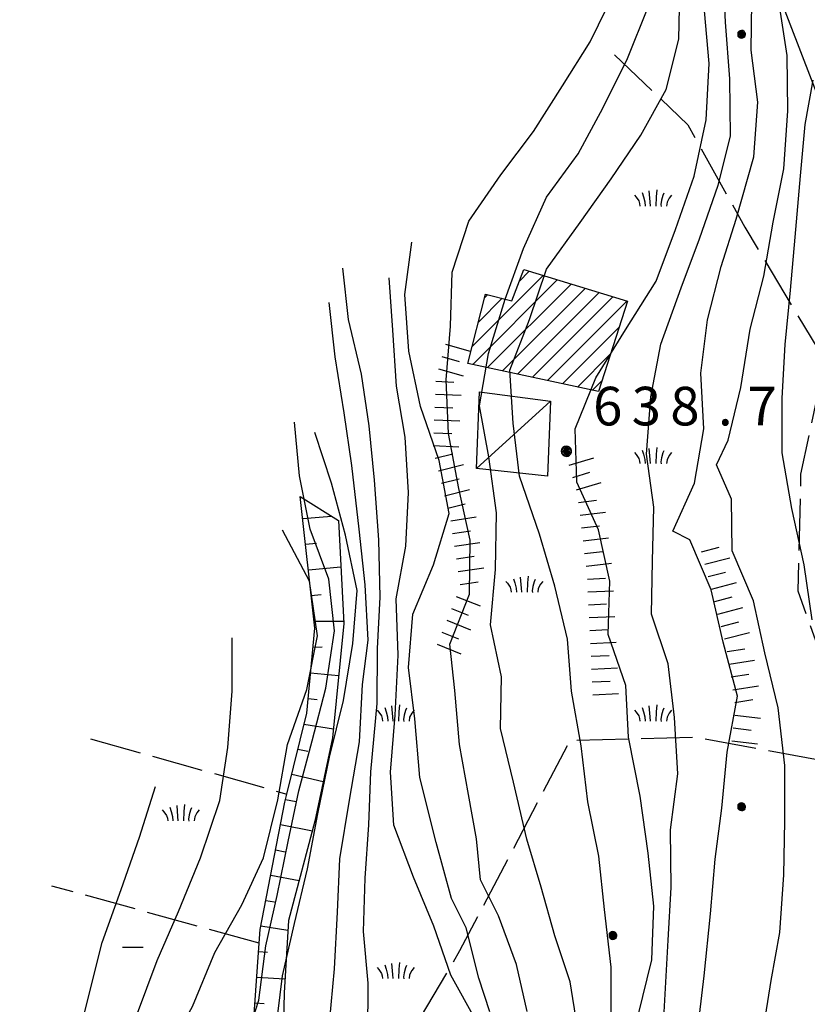
# Model space of a CAD drawing. Extents: x 1595758 to 1598668, y 5123999 to 5128005.
# Drawn here: x 1596000 to 1596061, y 5124454 to 5124530 of the extents above; entities that cross this region are included whole.
import ezdxf

# ---------------------------------------------------------------- set-up
doc = ezdxf.new("R2010")
doc.units = 0
doc.header["$LTSCALE"] = 2
doc.header["$MEASUREMENT"] = 0
doc.linetypes.add('L2-05', pattern=[2.5, 2, -0.5])
doc.layers.get('0').update_dxf_attribs({"linetype": 'CONTINUOUS'})
for name, color, linetype in [('02050300', 3, 'CONTINUOUS'), ('03010108', 1, 'L2-05'), ('03170600', 1, 'CONTINUOUS'), ('03171210', 1, 'CONTINUOUS'), ('06070200', 2, 'CONTINUOUS'), ('06071200', 2, 'CONTINUOUS'), ('07250102', 1, 'CONTINUOUS'), ('07250601', 7, 'CONTINUOUS'), ('07250605', 8, 'CONTINUOUS'), ('07250609', 8, 'CONTINUOUS'), ('10270800', 1, 'CONTINUOUS'), ('10280002', 1, 'CONTINUOUS')]:
    doc.layers.add(name, color=color, linetype=linetype)
doc.styles.add('Roman', font='romans', dxfattribs={"height": 0.2})

# ---------------------------------------------------------------- blocks, each defined once
blk = doc.blocks.new('S34')
for p, q in [((-0.144, 0.139), (-0.202, -0.002)), ((-0.187, 0.074), (-0.202, -0.002)), ((-0.202, -0.002), (-0.002, 0)), ((-0.079, 0.182), (-0.187, 0.074)), ((-0.144, 0.139), (-0.187, 0.074)), ((-0.187, 0.074), (-0.003, 0)), ((-0.003, 0), (-0.187, -0.079)), ((-0.079, 0.182), (-0.144, 0.139)), ((-0.002, 0), (-0.144, 0.139)), ((0, 0.004), (-0.144, -0.144)), ((-0.002, 0.198), (-0.079, 0.182)), ((-0.079, -0.187), (0.066, 0.186)), ((0.066, 0.186), (-0.079, 0.182)), ((-0.002, 0), (-0.079, 0.182)), ((-0.079, 0.182), (0.066, -0.19)), ((0.172, 0.098), (-0.003, 0)), ((-0.003, 0), (0.196, -0.037)), ((-0.002, -0.202), (-0.002, 0.198)), ((0.066, 0.186), (-0.002, 0.198)), ((-0.002, 0.198), (-0.002, 0)), ((-0.002, 0), (0.196, 0.032)), ((-0.002, -0.202), (-0.002, 0)), ((0.066, -0.19), (-0.002, 0)), ((-0.002, 0), (0.172, -0.102)), ((0.126, -0.155), (-0.002, 0)), ((0.126, 0.151), (0, 0.004)), ((0.126, 0.151), (0.066, 0.186)), ((0.196, 0.032), (0.126, 0.151)), ((0.172, 0.098), (0.126, 0.151)), ((0.196, -0.037), (0.172, 0.098)), ((0.196, 0.032), (0.172, 0.098)), ((0.196, -0.037), (0.196, 0.032)), ((-0.202, -0.002), (-0.187, -0.079)), ((-0.187, -0.079), (-0.079, -0.187)), ((-0.187, -0.079), (-0.144, -0.144)), ((-0.144, -0.144), (-0.002, -0.202)), ((-0.144, -0.144), (-0.079, -0.187)), ((-0.079, -0.187), (-0.002, -0.202)), ((-0.002, -0.202), (0.126, -0.155)), ((0.126, -0.155), (-0.002, -0.202)), ((-0.002, -0.202), (0.066, -0.19)), ((0.066, -0.19), (0.126, -0.155)), ((0.172, -0.102), (0.126, -0.155)), ((0.126, -0.155), (0.172, -0.102)), ((0.172, -0.102), (0.196, -0.037))]:
    blk.add_line(p, q)
blk = doc.blocks.new('B1')
blk.add_line((0, 0), (1, 0))
blk = doc.blocks.new('B07')
blk.add_line((0, 0), (0.7, 0))
blk = doc.blocks.new('CAMP_019107A9')
at = {"layer": '10280002'}
for p, q in [((1596035.169, 5124504.715), (1596040.69, 5124510.236)), ((1596038.822, 5124509.783), (1596039.606, 5124510.567)), ((1596035.208, 5124503.34), (1596041.774, 5124509.906)), ((1596036.37, 5124503.088), (1596042.857, 5124509.576)), ((1596037.532, 5124502.836), (1596043.941, 5124509.245)), ((1596035.65, 5124506.611), (1596037.511, 5124508.472)), ((1596036.131, 5124508.506), (1596036.384, 5124508.759)), ((1596038.695, 5124502.585), (1596045.025, 5124508.915)), ((1596039.857, 5124502.333), (1596046.109, 5124508.584)), ((1596041.019, 5124502.081), (1596047.193, 5124508.254)), ((1596042.182, 5124501.829), (1596046.59, 5124506.237)), ((1596043.344, 5124501.577), (1596045.927, 5124504.16)), ((1596044.506, 5124501.325), (1596045.263, 5124502.082))]:
    blk.add_line(p, q, dxfattribs=at)
blk = doc.blocks.new('CAMPO')
for p, q in [((-0.706, 0.182), (-0.643, 0.106)), ((-0.643, 0.106), (-0.543, -0.044)), ((-0.405, 0.282), (-0.356, 0.119)), ((-0.356, 0.119), (-0.306, -0.081)), ((-0.143, 0.344), (-0.105, -0.081)), ((0.132, 0.119), (0.119, -0.244)), ((0.157, 0.382), (0.132, 0.119)), ((0.395, 0.169), (0.345, -0.019)), ((0.432, 0.257), (0.395, 0.169)), ((0.645, 0.069), (0.557, -0.094)), ((0.732, 0.182), (0.645, 0.069)), ((-0.543, -0.044), (-0.506, -0.144)), ((-0.506, -0.144), (-0.493, -0.244)), ((-0.306, -0.081), (-0.293, -0.244)), ((-0.105, -0.081), (-0.093, -0.244)), ((0.345, -0.019), (0.32, -0.181)), ((0.32, -0.181), (0.332, -0.256)), ((0.557, -0.094), (0.532, -0.244))]:
    blk.add_line(p, q)
blk = doc.blocks.new('CAMP_C0F4CAFA', base_point=(0, 0, 5124801.154))
at = {"layer": '10280002', "xscale": 2, "yscale": 2, "zscale": 2}
blk.add_blockref('CAMPO', (1596012.488, 5124468.379), dxfattribs=at)
blk = doc.blocks.new('B1LUNG')
blk.add_line((0, 0), (0.8, 0))
blk = doc.blocks.new('CAMP_D3465B8F', base_point=(0, 0, 5124532.936))
at = {"layer": '10280002', "xscale": 2, "yscale": 2, "zscale": 2}
for p in [(1596008, 5124458.059), (1596016, 5124450.059)]:
    blk.add_blockref('B1LUNG', p, dxfattribs=at)
blk = doc.blocks.new('CAMP_EE05CE0E', base_point=(0, 0, 5124629.533))
at = {"layer": '10280002', "xscale": 2, "yscale": 2, "zscale": 2}
for p in [(1596049.195, 5124516.121), (1596049.195, 5124496.121), (1596039.195, 5124486.121), (1596029.195, 5124476.121), (1596049.195, 5124476.121), (1596029.195, 5124456.121)]:
    blk.add_blockref('CAMPO', p, dxfattribs=at)
blk = doc.blocks.new('TOND03RT')
for p, q in [((-0.107, 0.104), (-0.15, -0.002)), ((-0.139, 0.056), (-0.15, -0.002)), ((-0.15, -0.002), (0, 0)), ((-0.058, 0.137), (-0.139, 0.056)), ((-0.107, 0.104), (-0.139, 0.056)), ((-0.139, 0.056), (-0.001, 0)), ((-0.001, 0), (-0.139, -0.059)), ((-0.058, 0.137), (-0.107, 0.104)), ((0, 0), (-0.107, 0.104)), ((0.002, 0.003), (-0.107, -0.108)), ((0, 0.149), (-0.058, 0.137)), ((-0.058, -0.14), (0.051, 0.14)), ((0.051, 0.14), (-0.058, 0.137)), ((0, 0), (-0.058, 0.137)), ((-0.058, 0.137), (0.051, -0.143)), ((0.13, 0.074), (-0.001, 0)), ((-0.001, 0), (0.148, -0.028)), ((0, -0.152), (0, 0.149)), ((0.051, 0.14), (0, 0.149)), ((0, 0.149), (0, 0)), ((0, 0), (0.148, 0.024)), ((0, -0.152), (0, 0)), ((0.051, -0.143), (0, 0)), ((0, 0), (0.13, -0.077)), ((0.096, -0.116), (0, 0)), ((0.096, 0.113), (0.002, 0.003)), ((0.096, 0.113), (0.051, 0.14)), ((0.148, 0.024), (0.096, 0.113)), ((0.13, 0.074), (0.096, 0.113)), ((0.148, -0.028), (0.13, 0.074)), ((0.148, 0.024), (0.13, 0.074)), ((0.148, -0.028), (0.148, 0.024)), ((-0.15, -0.002), (-0.139, -0.059)), ((-0.139, -0.059), (-0.058, -0.14)), ((-0.139, -0.059), (-0.107, -0.108)), ((-0.107, -0.108), (0, -0.152)), ((-0.107, -0.108), (-0.058, -0.14)), ((-0.058, -0.14), (0, -0.152)), ((0, -0.152), (0.096, -0.116)), ((0.096, -0.116), (0, -0.152)), ((0, -0.152), (0.051, -0.143)), ((0.051, -0.143), (0.096, -0.116)), ((0.13, -0.077), (0.096, -0.116)), ((0.096, -0.116), (0.13, -0.077)), ((0.13, -0.077), (0.148, -0.028))]:
    blk.add_line(p, q)
blk = doc.blocks.new('CAMP_19EE7128', base_point=(0, 0, 5124136.607))
at = {"layer": '10280002', "xscale": 2, "yscale": 2, "zscale": 2}
for p in [(1596056.102, 5124528.982), (1596066.102, 5124498.982), (1596066.102, 5124478.982), (1596056.102, 5124468.982), (1596076.102, 5124468.982), (1596046.102, 5124458.982), (1596066.102, 5124458.982), (1596036.102, 5124448.982), (1596056.102, 5124448.982), (1596046.102, 5124438.982), (1596066.102, 5124438.982), (1596036.102, 5124428.982), (1596056.102, 5124428.982)]:
    blk.add_blockref('TOND03RT', p, dxfattribs=at)
blk = doc.blocks.new('TDEF_73D113B4')
at = {"layer": '10270800', "style": 'Roman'}
for s, p in [('6', (1596044.567, 5124498.598)), ('3', (1596047.567, 5124498.598)), ('8', (1596050.567, 5124498.598)), ('7', (1596056.567, 5124498.598)), ('.', (1596054.272, 5124498.598))]:
    blk.add_text(s, height=3, dxfattribs=at).set_placement(p)
blk = doc.blocks.new('D2c5a1')
at = {"layer": '02050300', "flags": 128}
blk.add_lwpolyline([(1596059.016, 5124531.959), (1596063.988, 5124519.035), (1596068.625, 5124509.266), (1596071.367, 5124503.486), (1596077.676, 5124494.486), (1596086.539, 5124485.471), (1596093.406, 5124479.217), (1596096.523, 5124475.631), (1596100.953, 5124471.789), (1596104.098, 5124467.271), (1596110.02, 5124459.732), (1596116.867, 5124452.246), (1596124.969, 5124439.895), (1596134.949, 5124417.305), (1596136.883, 5124412.16), (1596137.422, 5124410.729), (1596143.805, 5124393.754), (1596148.484, 5124382.803), (1596155.965, 5124369.357), (1596164.746, 5124362.783), (1596177.731, 5124354.201), (1596190.898, 5124345.502), (1596208.77, 5124330.621), (1596216.887, 5124321.727)], dxfattribs=at)
at = {"layer": '03010108', "flags": 128}
for points in [[(1596046.234, 5124527.391), (1596051.918, 5124521.945), (1596056.363, 5124513.998), (1596062.563, 5124503.645), (1596060.695, 5124494.815), (1596060.473, 5124485.752), (1596065.356, 5124472.002), (1596052.566, 5124474.363), (1596042.758, 5124474.104), (1596034.195, 5124457.775), (1596028.578, 5124448.27)], [(1596005.504, 5124474.256), (1596020.77, 5124469.963)], [(1596018.61, 5124458.379), (1596002.488, 5124462.82)]]:
    blk.add_lwpolyline(points, dxfattribs=at)
at = {"layer": '03170600', "flags": 128}
blk.add_lwpolyline([(1596000, 5124434.059), (1596006.609, 5124440.631), (1596014.055, 5124444.936), (1596018.035, 5124447.719), (1596018.234, 5124452.877), (1596018.61, 5124458.379), (1596018.684, 5124459.451), (1596020.617, 5124469.336), (1596020.77, 5124469.963), (1596022.305, 5124476.254), (1596022.934, 5124482.848), (1596021.809, 5124493.084), (1596024.789, 5124491.211), (1596025.188, 5124483.223), (1596024.313, 5124474.326), (1596022.949, 5124467.863), (1596020.898, 5124460.137), (1596020.551, 5124454.51), (1596020.414, 5124448.904), (1596019.195, 5124446.121)], dxfattribs=at)
at = {"layer": '06070200', "flags": 128}
blk.add_lwpolyline([(1596039.172, 5124510.699), (1596047.231, 5124508.242), (1596044.988, 5124501.221), (1596034.84, 5124503.42), (1596036.207, 5124508.805), (1596038.25, 5124508.283)], close=True, dxfattribs=at)
at = {"layer": '06071200', "flags": 128}
blk.add_lwpolyline([(1596035.492, 5124495.264), (1596035.738, 5124501.211), (1596041.254, 5124500.477), (1596041.012, 5124494.654)], close=True, dxfattribs=at)
at = {"layer": '07250601', "flags": 128}
for points in [[(1596048.074, 5124452.758), (1596049.137, 5124457.088), (1596049.281, 5124461.248), (1596048.852, 5124465.359), (1596048.211, 5124469.811), (1596047.32, 5124474.387), (1596047.117, 5124478.395), (1596045.742, 5124482.367), (1596045.856, 5124486.488), (1596044.981, 5124490.492), (1596043.313, 5124494.18), (1596043.172, 5124498.342), (1596044.77, 5124502.301), (1596047.086, 5124506.018), (1596049.461, 5124509.801), (1596050.981, 5124513.813), (1596052.414, 5124517.947), (1596053.344, 5124522.346), (1596053.582, 5124526.701), (1596053.219, 5124530.793)], [(1596052.66, 5124451.26), (1596053.203, 5124455.842), (1596053.691, 5124460.648), (1596054.055, 5124464.902), (1596054.566, 5124468.879), (1596054.981, 5124473.219), (1596055.789, 5124477.572), (1596054.672, 5124481.768), (1596053.754, 5124485.824), (1596052.078, 5124489.715), (1596050.773, 5124490.377), (1596052.441, 5124494.123), (1596053.172, 5124498.32), (1596052.949, 5124502.648), (1596053.469, 5124506.803), (1596054.527, 5124510.936), (1596055.691, 5124514.629), (1596057.051, 5124519.453), (1596057.371, 5124523.705), (1596056.863, 5124527.748), (1596056.914, 5124531.49)], [(1596050.078, 5124453.022), (1596050.395, 5124458.617), (1596050.633, 5124462.711), (1596050.578, 5124467.174), (1596051.156, 5124471.531), (1596050.883, 5124475.92), (1596050.387, 5124480.068), (1596049.102, 5124483.938), (1596049.188, 5124488.053), (1596049.273, 5124492.258), (1596048.711, 5124496.373), (1596049.043, 5124500.815), (1596049.836, 5124504.91), (1596051.406, 5124509.273), (1596052.828, 5124513.078), (1596054.277, 5124517.26), (1596055.254, 5124521.074), (1596055.195, 5124525.527), (1596054.859, 5124529.924), (1596054.621, 5124534.934)], [(1596057.789, 5124451.58), (1596058.406, 5124455.471), (1596059.07, 5124459.211), (1596059.395, 5124463.693), (1596059.469, 5124467.85), (1596059.457, 5124472.18), (1596058.953, 5124476.652), (1596057.914, 5124480.94), (1596057.031, 5124484.973), (1596055.363, 5124488.859), (1596055.32, 5124492.859), (1596054.152, 5124495.535), (1596055.059, 5124497.44), (1596056.047, 5124501.539), (1596056.77, 5124506.086), (1596057.84, 5124510.184), (1596058.57, 5124514.381), (1596059.395, 5124518.518), (1596059.707, 5124523.041), (1596059.637, 5124527.344), (1596058.984, 5124531.734)], [(1596039.43, 5124453.068), (1596038.609, 5124456.732), (1596037.207, 5124460.502), (1596035.816, 5124463.291), (1596035.492, 5124466.486), (1596034.875, 5124469.935), (1596034.172, 5124473.822), (1596033.832, 5124478.004), (1596033.418, 5124481.615), (1596034.953, 5124485.484), (1596035.008, 5124489.687), (1596034.141, 5124493.695), (1596033.32, 5124497.973), (1596033.137, 5124502.139), (1596033.481, 5124506.309), (1596033.609, 5124510.504), (1596034.902, 5124514.475), (1596037.391, 5124518.068), (1596039.941, 5124521.434), (1596042.195, 5124524.988), (1596044.348, 5124528.397), (1596046.246, 5124532.34)], [(1596043.324, 5124451.975), (1596042.785, 5124455.379), (1596041.59, 5124458.945), (1596040.527, 5124462.738), (1596039.41, 5124466.453), (1596038.371, 5124470.898), (1596037.375, 5124475.049), (1596037.441, 5124479.076), (1596036.594, 5124483.105), (1596036.969, 5124487.418), (1596037.055, 5124491.805), (1596036.469, 5124496.15), (1596035.731, 5124500.119), (1596036.43, 5124504.184), (1596037.731, 5124508.396), (1596039.156, 5124512.334), (1596040.941, 5124516.326), (1596043.41, 5124519.693), (1596045.328, 5124523.234), (1596047.238, 5124527.1), (1596048.813, 5124531.043)], [(1596036.539, 5124453.045), (1596035.688, 5124455.652), (1596034.699, 5124459.584), (1596033.563, 5124461.857), (1596032.359, 5124466.201), (1596031.102, 5124471.262), (1596030.715, 5124475.797), (1596030.207, 5124479.797), (1596030.555, 5124483.949), (1596032.172, 5124487.772), (1596033.387, 5124491.768), (1596032.606, 5124495.885), (1596031.156, 5124500.055), (1596030.242, 5124504.365), (1596029.938, 5124508.766), (1596030.473, 5124512.832)], [(1596035.465, 5124452.346), (1596033.512, 5124455.887), (1596032.176, 5124459.705), (1596030.598, 5124463.508), (1596029.082, 5124467.553), (1596028.82, 5124471.67), (1596029.18, 5124476.09), (1596029.41, 5124480.758), (1596029.266, 5124485.133), (1596030.016, 5124489.229), (1596030.207, 5124493.379), (1596029.953, 5124497.693), (1596029.281, 5124501.648), (1596028.992, 5124505.994), (1596028.723, 5124510.07)], [(1596024.086, 5124452.203), (1596024.457, 5124456.391), (1596024.688, 5124460.785), (1596024.887, 5124464.94), (1596025.633, 5124469.494), (1596026.398, 5124474.022), (1596026.637, 5124478.479), (1596027.082, 5124481.91), (1596026.856, 5124486.203), (1596026.383, 5124490.543), (1596025.809, 5124495.477), (1596025.215, 5124499.588), (1596024.512, 5124503.914), (1596024.059, 5124508.135)], [(1596000, 5124424.178), (1596001.219, 5124426.367), (1596002.301, 5124429.293), (1596001.258, 5124430.566), (1596000.762, 5124431.51), (1596002.961, 5124434.215), (1596005.457, 5124437.768), (1596008.723, 5124440.801), (1596011.789, 5124443.74), (1596015.113, 5124446.576), (1596017.316, 5124450.018), (1596018.578, 5124453.945), (1596019.141, 5124458.164), (1596020.019, 5124462.094), (1596020.859, 5124466.285), (1596021.695, 5124470.209), (1596022.727, 5124474.105), (1596023.785, 5124478.199), (1596024.469, 5124482.637), (1596024.02, 5124486.646), (1596022.566, 5124490.545), (1596021.738, 5124494.674), (1596021.348, 5124498.85)], [(1596000, 5124420.854), (1596001.813, 5124424.096), (1596004.547, 5124427.688), (1596007.586, 5124430.85), (1596010.406, 5124433.883), (1596010.609, 5124437.918), (1596009.781, 5124440.059), (1596011.953, 5124441.738), (1596015.133, 5124444.244), (1596018.453, 5124447.09), (1596019.883, 5124451.426), (1596020.426, 5124455.854), (1596021.363, 5124459.92), (1596022.356, 5124464.152), (1596023.18, 5124468.436), (1596024.074, 5124472.832), (1596025.16, 5124477.232), (1596025.887, 5124481.668), (1596026.227, 5124485.785), (1596025.316, 5124490.076), (1596024.246, 5124494.113), (1596022.949, 5124498.043)], [(1596000, 5124433.057), (1596001.742, 5124435.775), (1596003.992, 5124439.178), (1596006.281, 5124442.734), (1596008.934, 5124446.309), (1596011.473, 5124449.889), (1596013.441, 5124453.461), (1596015.168, 5124457.664), (1596017.254, 5124461.367), (1596018.953, 5124465.008), (1596020.059, 5124469.518), (1596020.813, 5124473.822), (1596022.313, 5124478.072), (1596023.152, 5124482.266), (1596022.512, 5124486.51), (1596020.422, 5124490.469)], [(1596000, 5124441.295), (1596000.66, 5124442.35), (1596002.727, 5124446.053), (1596004.25, 5124449.772), (1596005.344, 5124454.205), (1596006.422, 5124458.42), (1596007.891, 5124462.537), (1596009.324, 5124466.625), (1596010.563, 5124470.549)]]:
    blk.add_lwpolyline(points, dxfattribs=at)
at = {"layer": '07250605', "flags": 128}
for points in [[(1596045.957, 5124452.92), (1596045.961, 5124456.525), (1596045.457, 5124460.986), (1596045.004, 5124465.148), (1596044.16, 5124469.348), (1596043.633, 5124473.721), (1596042.891, 5124477.945), (1596042.586, 5124481.982), (1596041.59, 5124486.111), (1596040.402, 5124490.154), (1596038.856, 5124494.65), (1596038.352, 5124498.777), (1596038.098, 5124502.891), (1596039.629, 5124506.824), (1596040.945, 5124510.738), (1596043.559, 5124514.367), (1596045.973, 5124517.756), (1596048.27, 5124521.145), (1596050.238, 5124524.699), (1596051.219, 5124528.602), (1596051.332, 5124533.461)], [(1596061.586, 5124483.496), (1596060.981, 5124487.76), (1596060.023, 5124492.152), (1596059.266, 5124496.467), (1596059.258, 5124500.715), (1596059.492, 5124504.881), (1596059.91, 5124509.092), (1596060.273, 5124513.225), (1596060.68, 5124517.988), (1596061.059, 5124521.963), (1596061.676, 5124525.42)], [(1596000, 5124435.656), (1596001.426, 5124437.701), (1596003.313, 5124441.438), (1596005.637, 5124444.861), (1596007.457, 5124448.428), (1596009.07, 5124452.727), (1596010.691, 5124457.039), (1596012.336, 5124460.842), (1596014.059, 5124465.01), (1596015.563, 5124469.467), (1596016.172, 5124473.58), (1596016.523, 5124477.947), (1596016.508, 5124482.1)]]:
    blk.add_lwpolyline(points, dxfattribs=at)
at = {"layer": '07250609', "flags": 128}
blk.add_lwpolyline([(1596027.059, 5124451.273), (1596027.074, 5124455.281), (1596026.723, 5124459.295), (1596026.856, 5124463.424), (1596027.137, 5124467.58), (1596027.293, 5124471.701), (1596027.781, 5124477.004), (1596027.813, 5124481.273), (1596028.008, 5124485.266), (1596027.922, 5124489.721), (1596027.582, 5124494.354), (1596027.168, 5124498.557), (1596026.566, 5124502.582), (1596025.559, 5124506.826), (1596025.109, 5124510.809)], dxfattribs=at)
at = {"layer": '10280002', "flags": 128}
for points in [[(1596035.492, 5124495.264), (1596041.254, 5124500.477)], [(1596021.998, 5124491.365), (1596024.244, 5124491.553)], [(1596022.216, 5124489.376), (1596023.065, 5124489.447)], [(1596022.435, 5124487.388), (1596024.969, 5124487.6)], [(1596022.653, 5124485.399), (1596023.426, 5124485.464)], [(1596022.874, 5124483.386), (1596025.178, 5124483.405)], [(1596022.794, 5124481.385), (1596023.503, 5124481.391)], [(1596022.602, 5124479.37), (1596024.79, 5124479.183)], [(1596022.412, 5124477.379), (1596023.11, 5124477.32)], [(1596022.095, 5124475.392), (1596024.382, 5124475.03)], [(1596021.619, 5124473.442), (1596022.389, 5124473.292)], [(1596021.144, 5124471.497), (1596023.596, 5124470.929)], [(1596020.67, 5124469.553), (1596021.477, 5124469.378)], [(1596020.276, 5124467.592), (1596022.747, 5124467.101)], [(1596019.892, 5124465.629), (1596020.642, 5124465.483)], [(1596019.508, 5124463.667), (1596021.722, 5124463.24)], [(1596019.124, 5124461.704), (1596019.793, 5124461.583)], [(1596018.74, 5124459.74), (1596020.853, 5124459.395)], [(1596018.567, 5124457.744), (1596019.262, 5124457.691)], [(1596018.431, 5124455.748), (1596020.619, 5124455.61)], [(1596018.294, 5124453.753), (1596019.009, 5124453.702)]]:
    blk.add_lwpolyline(points, dxfattribs=at)
at = {"layer": '03171210'}
for name, p, xscale, yscale, zscale, rotation in [('B1', (1596033.094, 5124504.921), 1.999999999914136, 1.999999999914136, 1.999999999914136, 344.0629460446385), ('B07', (1596032.82, 5124503.959), 1.999999999914136, 1.999999999914136, 1.999999999914136, 344.0629460446385), ('B1', (1596032.545, 5124502.997), 1.999999999914136, 1.999999999914136, 1.999999999914136, 344.0629460446385), ('B07', (1596032.349, 5124502.023), 1.999999999850353, 1.999999999850353, 1.999999999850353, 357.5665468644548), ('B1', (1596032.306, 5124501.024), 1.999999999850353, 1.999999999850353, 1.999999999850353, 357.5665468644548), ('B07', (1596032.264, 5124500.025), 2.000000000190254, 2.000000000190254, 2.000000000190254, 357.5692055096857), ('B1', (1596032.222, 5124499.026), 2.000000000190254, 2.000000000190254, 2.000000000190254, 357.5692055096857), ('B07', (1596032.179, 5124498.027), 2.000000000190254, 2.000000000190254, 2.000000000190254, 357.5692055096857), ('B1', (1596032.137, 5124497.028), 2.000000000190254, 2.000000000190254, 2.000000000190254, 357.5692055096857), ('B07', (1596032.3, 5124496.05), 2.000000000294801, 2.000000000294801, 2.000000000294801, 14.05627793634726), ('B1', (1596032.543, 5124495.079), 2.000000000294801, 2.000000000294801, 2.000000000294801, 14.05627793634726), ('B1', (1596042.698, 5124495.522), 1.99999999977002, 1.99999999977002, 1.99999999977002, 16.51088311214551), ('B07', (1596042.982, 5124494.563), 1.99999999977002, 1.99999999977002, 1.99999999977002, 16.51088311214551), ('B07', (1596032.786, 5124494.109), 2.000000000294801, 2.000000000294801, 2.000000000294801, 14.05627793634726), ('B1', (1596043.266, 5124493.605), 1.99999999977002, 1.99999999977002, 1.99999999977002, 16.51088311214551), ('B1', (1596033.029, 5124493.139), 2.000000000294801, 2.000000000294801, 2.000000000294801, 14.05627793634726), ('B07', (1596033.272, 5124492.169), 2.000000000294801, 2.000000000294801, 2.000000000294801, 14.05627793634726), ('B07', (1596043.433, 5124492.622), 2.00000000025505, 2.00000000025505, 2.00000000025505, 6.719967957907338), ('B1', (1596043.55, 5124491.629), 2.00000000025505, 2.00000000025505, 2.00000000025505, 6.719967957907338), ('B1', (1596033.498, 5124491.196), 1.999999999905668, 1.999999999905668, 1.999999999905668, 8.523865788908655), ('B07', (1596033.647, 5124490.207), 1.999999999905668, 1.999999999905668, 1.999999999905668, 8.523865788908655), ('B07', (1596043.667, 5124490.636), 2.00000000025505, 2.00000000025505, 2.00000000025505, 6.719967957907338), ('B1', (1596033.795, 5124489.218), 1.999999999905668, 1.999999999905668, 1.999999999905668, 8.523865788908655), ('B1', (1596043.784, 5124489.643), 2.00000000025505, 2.00000000025505, 2.00000000025505, 6.719967957907338), ('B07', (1596043.901, 5124488.649), 2.00000000025505, 2.00000000025505, 2.00000000025505, 6.719967957907338), ('B07', (1596053.002, 5124488.785), 2.000000000078076, 2.000000000078076, 2.000000000078076, 14.7096868436634), ('B07', (1596033.943, 5124488.229), 1.999999999905668, 1.999999999905668, 1.999999999905668, 8.523865788908655), ('B1', (1596044.019, 5124487.656), 2.00000000025505, 2.00000000025505, 2.00000000025505, 6.719967957907338), ('B1', (1596053.256, 5124487.817), 2.000000000078076, 2.000000000078076, 2.000000000078076, 14.7096868436634), ('B1', (1596034.091, 5124487.24), 1.999999999905668, 1.999999999905668, 1.999999999905668, 8.523865788908655), ('B07', (1596053.51, 5124486.85), 2.000000000078076, 2.000000000078076, 2.000000000078076, 14.7096868436634), ('B07', (1596034.239, 5124486.251), 1.999999999905668, 1.999999999905668, 1.999999999905668, 8.523865788908655), ('B07', (1596044.118, 5124486.662), 2.000000000124209, 2.000000000124209, 2.000000000124209, 2.733170829203383), ('B1', (1596053.764, 5124485.883), 2.000000000078076, 2.000000000078076, 2.000000000078076, 14.7096868436634), ('B1', (1596044.165, 5124485.663), 2.000000000124209, 2.000000000124209, 2.000000000124209, 2.733170829203383), ('B1', (1596033.931, 5124485.316), 1.999999999640551, 1.999999999640551, 1.999999999640551, 338.1305158404244), ('B07', (1596044.213, 5124484.664), 2.000000000124209, 2.000000000124209, 2.000000000124209, 2.733170829203383), ('B07', (1596054.017, 5124484.916), 2.000000000078076, 2.000000000078076, 2.000000000078076, 14.7096868436634), ('B07', (1596033.559, 5124484.388), 1.999999999640551, 1.999999999640551, 1.999999999640551, 338.1305158404244), ('B1', (1596054.271, 5124483.948), 2.000000000078076, 2.000000000078076, 2.000000000078076, 14.7096868436634), ('B1', (1596033.186, 5124483.46), 1.999999999640551, 1.999999999640551, 1.999999999640551, 338.1305158404244), ('B1', (1596044.261, 5124483.665), 2.000000000124209, 2.000000000124209, 2.000000000124209, 2.733170829203383), ('B07', (1596054.525, 5124482.981), 2.000000000078076, 2.000000000078076, 2.000000000078076, 14.7096868436634), ('B07', (1596032.814, 5124482.532), 1.999999999640551, 1.999999999640551, 1.999999999640551, 338.1305158404244), ('B07', (1596044.308, 5124482.666), 2.000000000124209, 2.000000000124209, 2.000000000124209, 2.733170829203383), ('B1', (1596054.779, 5124482.014), 2.000000000078076, 2.000000000078076, 2.000000000078076, 14.7096868436634), ('B1', (1596044.356, 5124481.667), 2.000000000124209, 2.000000000124209, 2.000000000124209, 2.733170829203383), ('B1', (1596032.441, 5124481.604), 1.999999999640551, 1.999999999640551, 1.999999999640551, 338.1305158404244), ('B07', (1596054.977, 5124481.035), 2.000000000097596, 2.000000000097596, 2.000000000097596, 8.82132291136691), ('B07', (1596044.404, 5124480.668), 2.000000000124209, 2.000000000124209, 2.000000000124209, 2.733170829203383), ('B1', (1596055.13, 5124480.047), 2.000000000097596, 2.000000000097596, 2.000000000097596, 8.82132291136691), ('B1', (1596044.452, 5124479.67), 2.000000000124209, 2.000000000124209, 2.000000000124209, 2.733170829203383), ('B07', (1596044.499, 5124478.671), 2.000000000124209, 2.000000000124209, 2.000000000124209, 2.733170829203383), ('B07', (1596055.283, 5124479.059), 2.000000000097596, 2.000000000097596, 2.000000000097596, 8.82132291136691), ('B1', (1596055.437, 5124478.07), 2.000000000097596, 2.000000000097596, 2.000000000097596, 8.82132291136691), ('B1', (1596044.547, 5124477.672), 2.000000000124209, 2.000000000124209, 2.000000000124209, 2.733170829203383), ('B07', (1596055.59, 5124477.082), 2.000000000097596, 2.000000000097596, 2.000000000097596, 8.82132291136691), ('B1', (1596055.582, 5124476.091), 1.999999999730247, 1.999999999730247, 1.999999999730247, 353.1710839513747), ('B07', (1596055.463, 5124475.098), 1.999999999730247, 1.999999999730247, 1.999999999730247, 353.1710839513747), ('B1', (1596055.344, 5124474.105), 1.999999999730247, 1.999999999730247, 1.999999999730247, 353.1710839513747)]:
    blk.add_blockref(name, p, dxfattribs=dict(at, xscale=xscale, yscale=yscale, zscale=zscale, rotation=rotation))
at = {"layer": '07250102', "xscale": 2, "yscale": 2, "zscale": 2}
blk.add_blockref('S34', (1596042.492, 5124496.598), dxfattribs=at)
at = {"layer": '10270800'}
blk.add_blockref('TDEF_73D113B4', (0, 0), dxfattribs=at)
at = {"layer": '10280002'}
for name in ['CAMP_19EE7128', 'CAMP_EE05CE0E', 'CAMP_019107A9', 'CAMP_C0F4CAFA', 'CAMP_D3465B8F']:
    blk.add_blockref(name, (0, 0), dxfattribs=at)

msp = doc.modelspace()

# ---------------------------------------------------------------- block references
msp.add_blockref('D2c5a1', (0, 0))

doc.saveas('drawing.dxf')
